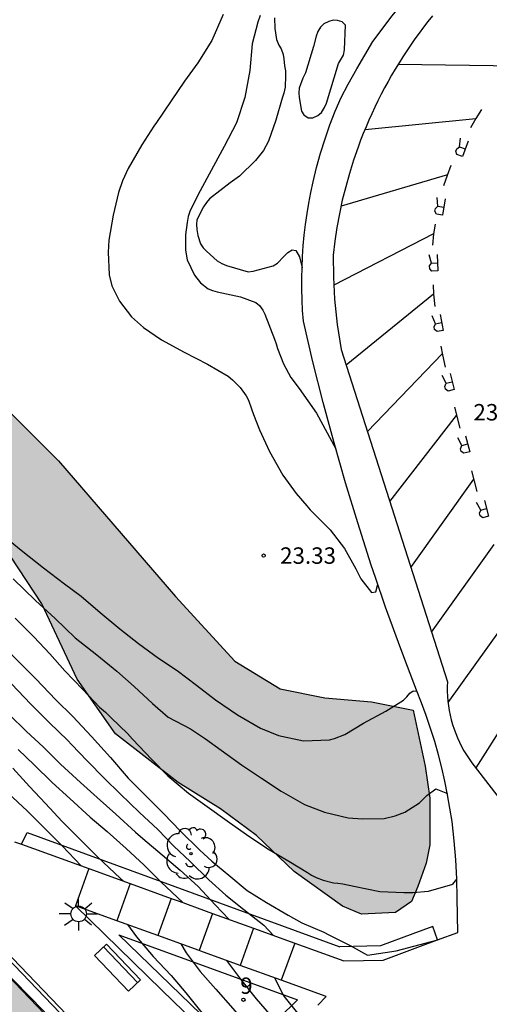
# Model space of a CAD drawing. Units: millimetres. Extents: x 583444 to 583795, y 4797289 to 4797540.
# Drawn here: x 583579 to 583600, y 4797401 to 4797446 of the extents above; entities that cross this region are included whole.
import ezdxf
from ezdxf.enums import TextEntityAlignment as Align

# ---------------------------------------------------------------- set-up
doc = ezdxf.new("R2010")
doc.units = ezdxf.units.MM
for name, color, linetype in [('020104', 34, 'Continuous'), ('020204', 9, 'Continuous'), ('020308', 9, 'Continuous'), ('060108', 9, 'Continuous'), ('060117', 9, 'Continuous'), ('060142', 4, 'Continuous'), ('070105', 6, 'Continuous'), ('080203', 152, 'Continuous'), ('080314', 152, 'Continuous'), ('090202', 1, 'Continuous'), ('100105', 3, 'Continuous'), ('100106', 63, 'Continuous'), ('100107', 3, 'Continuous'), ('100111', 9, 'Continuous'), ('100116', 71, 'Continuous'), ('100202', 3, 'Continuous'), ('250206', 9, 'Continuous'), ('260101', 9, 'Continuous'), ('990504', 63, 'Continuous')]:
    doc.layers.add(name, color=color, linetype=linetype)
doc.layers.add('020105', color=24, linetype='Continuous', lineweight=30)
doc.styles.add('ARIAL', font='ARIAL.TTF', dxfattribs={"height": 1})
doc.styles.add('ARIALI', font='ARIALI.TTF', dxfattribs={"height": 1})

# ---------------------------------------------------------------- blocks, each defined once
blk = doc.blocks.new('ARBOL')
blk.add_circle((0, 0), 0.0587)
for centre, radius, start, end in [((-0.564, 0.381), 0.532, 92.28, 254.58), ((-0.28, 0.855), 0.3, 359.2878, 173.6078), ((0.097, 0.97), 0.21, 23.1565, 160.4665), ((0.438, 0.881), 0.24, 301.578, 139.328), ((0.656, 0.288), 0.443, 319.8556, 114.7656), ((-0.091, 0.321), 0.12, 119.14, 310.56), ((0.819, -0.249), 0.383, 235.5275, 62.0275), ((-0.556, -0.339), 0.555, 142.64, 266.54), ((-0.039, -0.384), 0.21, 189.64, 323.88), ((0.299, -0.624), 0.532, 224.67, 0.24), ((-0.301, -0.676), 0.45, 213.78, 295.32)]:
    blk.add_arc(centre, radius, start, end)
blk = doc.blocks.new('COTAPU')
blk.add_circle((0, 0), 0.075)
blk = doc.blocks.new('FAROLA')
for p, q in [((-0.63, 0.51), (-0.255, 0.245)), ((0, 0.355), (0, 0.755)), ((0.605, 0.49), (0.276, 0.223)), ((-0.355, 0), (-0.895, 0)), ((0.355, 0), (0.855, 0)), ((-0.65, -0.52), (-0.255, -0.24)), ((0, -0.355), (0, -0.755)), ((0.585, -0.52), (0.256, -0.246))]:
    blk.add_line(p, q)
blk.add_circle((0, 0), 0.355)
blk = doc.blocks.new('BloquePortal')
blk.add_circle((0, 0), 0.075)
at = {"flags": 5}
blk.add_attdef('INDICE', text='', height=0.75, dxfattribs=at).set_placement((0, 0), align=Align.MIDDLE_CENTER)
blk = doc.blocks.new('BANCO')
blk.add_line((1.125, 0.1875), (-1.125, 0.1875))
blk.add_lwpolyline([(1.125, 0.75), (1.125, 0), (-1.125, 0), (-1.125, 0.75)], close=True)

msp = doc.modelspace()

# ---------------------------------------------------------------- hatches: boundary and pattern name
at = {"layer": '990504'}
for points in [[(583512.356, 4797469.917), (583511.692, 4797470.064), (583510.881, 4797469.63), (583508.278, 4797467.443), (583507.863, 4797466.764), (583508.148, 4797466.033), (583508.95, 4797465.293), (583509.732, 4797464.643), (583510.726, 4797464.411), (583512.73, 4797464.378), (583513.736, 4797464.058), (583514.487, 4797463.268), (583515.313, 4797462.516), (583515.967, 4797461.724), (583518.105, 4797459.089), (583519.331, 4797457.353), (583521.831, 4797454.109), (583523.221, 4797452.431), (583523.881, 4797451.531), (583524.539, 4797450.755), (583525.355, 4797449.967), (583526.825, 4797448.411), (583528.377, 4797446.957), (583529.843, 4797445.491), (583534.084, 4797442.043), (583535.796, 4797440.523), (583537.474, 4797439.131), (583538.19, 4797438.419), (583539.686, 4797436.759), (583540.304, 4797435.911), (583541.066, 4797435.183), (583543.286, 4797432.797), (583544.018, 4797431.907), (583546.604, 4797428.579), (583547.966, 4797426.913), (583549.284, 4797425.167), (583552.264, 4797422.041), (583553.063, 4797421.301), (583554.685, 4797419.989), (583555.623, 4797419.465), (583556.487, 4797418.855), (583558.157, 4797417.533), (583559.435, 4797416.297), (583561.725, 4797414.275), (583563.201, 4797412.743), (583563.953, 4797410.695), (583566.305, 4797406.859), (583571.125, 4797400.359), (583576.092, 4797395.135), (583578.492, 4797392.151), (583579.584, 4797390.727), (583580.24, 4797390.443), (583580.772, 4797390.507), (583585.352, 4797395.063), (583575.321, 4797405.319), (583569.361, 4797411.351), (583559.495, 4797421.555), (583558.737, 4797422.213), (583557.327, 4797423.801), (583555.712, 4797425.219), (583553.526, 4797427.343), (583551.846, 4797428.827), (583550.41, 4797430.265), (583548.822, 4797431.747), (583547.426, 4797433.293), (583545.166, 4797435.491), (583541.434, 4797439.363), (583539.92, 4797440.865), (583537.76, 4797443.315), (583536.948, 4797444.137), (583535.487, 4797445.813), (583534.741, 4797446.593), (583533.891, 4797447.339), (583533.153, 4797448.17), (583532.519, 4797449.042), (583531.095, 4797450.564), (583530.301, 4797451.318), (583527.957, 4797453.702), (583527.155, 4797454.45), (583524.815, 4797456.906), (583523.997, 4797457.666), (583522.555, 4797459.266), (583521.007, 4797460.878), (583519.607, 4797462.482), (583517.321, 4797464.698), (583515.784, 4797466.272), (583515.022, 4797467.054), (583513.69, 4797468.628), (583512.982, 4797469.352)], [(583596.892, 4797414.266), (583597.44, 4797411.718), (583597.656, 4797410.25), (583597.656, 4797408.122), (583597.496, 4797407.282), (583597.116, 4797406.21), (583596.828, 4797405.526), (583596.096, 4797405.03), (583594.532, 4797404.946), (583593.676, 4797405.318), (583591.468, 4797406.906), (583589.74, 4797408.538), (583588.1, 4797409.758), (583586.16, 4797410.966), (583583.292, 4797413.19), (583581.553, 4797415.69), (583579.941, 4797419.13), (583577.781, 4797422.366), (583573.485, 4797426.178), (583569.509, 4797431.09), (583568.133, 4797434.418), (583567.897, 4797436.15), (583567.717, 4797438.022), (583568.281, 4797438.246), (583569.165, 4797437.97), (583572.449, 4797434.102), (583576.105, 4797430.242), (583580.697, 4797425.658), (583586.045, 4797419.462), (583588.744, 4797416.502), (583590.82, 4797415.246), (583592.864, 4797414.83), (583594.992, 4797414.654)]]:
    msp.add_hatch(color=256, dxfattribs=at).paths.add_polyline_path(points)

# ---------------------------------------------------------------- linework, layer by layer
at = {"layer": '020104', "flags": 128}
for points, elevation in [([(583588.213, 4797446.061), (583587.693, 4797444.869), (583587.053, 4797443.845), (583586.445, 4797443.014), (583585.845, 4797442.11), (583585.165, 4797441.126), (583585.053, 4797440.95), (583584.509, 4797440.102), (583583.885, 4797439.014), (583583.613, 4797438.454), (583583.437, 4797437.926), (583583.189, 4797436.894), (583582.989, 4797435.75), (583582.957, 4797435.206), (583583.005, 4797434.166), (583583.133, 4797433.654), (583583.477, 4797432.958), (583584.029, 4797432.246), (583584.573, 4797431.75), (583585.405, 4797431.19), (583586.437, 4797430.622), (583587.501, 4797430.086), (583588.445, 4797429.526), (583588.637, 4797429.366), (583588.989, 4797429.014), (583589.269, 4797428.638), (583589.373, 4797428.438), (583589.517, 4797428.038), (583589.597, 4797427.782), (583589.885, 4797427.078), (583590.333, 4797426.086), (583590.948, 4797425.006), (583591.556, 4797424.174), (583592.044, 4797423.606), (583592.188, 4797423.43), (583592.356, 4797423.262), (583593.1, 4797422.518), (583593.764, 4797421.662), (583594.284, 4797420.726), (583594.508, 4797420.278), (583594.988, 4797419.651), (583595.186, 4797419.67), (583595.285, 4797420.023)], 23.5), ([(583589.909, 4797446.013), (583589.805, 4797445.701), (583589.549, 4797444.725), (583589.429, 4797443.501), (583589.205, 4797442.269), (583588.829, 4797441.11), (583588.269, 4797440.022), (583587.781, 4797439.134), (583587.165, 4797438.006), (583586.709, 4797437.102), (583586.621, 4797436.822), (583586.573, 4797436.55), (583586.501, 4797435.998), (583586.493, 4797435.286), (583586.573, 4797434.854), (583586.901, 4797434.142), (583587.189, 4797433.79), (583587.533, 4797433.526), (583587.725, 4797433.446), (583587.941, 4797433.39), (583589.005, 4797433.158), (583589.717, 4797432.894), (583589.877, 4797432.766), (583590.029, 4797432.55), (583590.117, 4797432.366), (583590.557, 4797431.222), (583590.637, 4797431.014), (583590.701, 4797430.79), (583590.973, 4797430.102), (583591.309, 4797429.478), (583591.693, 4797428.966), (583592.482, 4797427.839), (583593.363, 4797426.205)], 24), ([(583590.557, 4797445.909), (583590.573, 4797445.413), (583590.661, 4797444.909), (583590.765, 4797444.661), (583590.861, 4797444.485), (583590.957, 4797444.229), (583590.997, 4797444.029), (583591.021, 4797443.717), (583591.069, 4797443.477), (583591.069, 4797443.253), (583591.045, 4797442.733), (583590.989, 4797442.469), (583590.909, 4797442.229), (583590.629, 4797441.229), (583590.293, 4797440.269), (583590.053, 4797439.838), (583589.701, 4797439.39), (583588.957, 4797438.678), (583588.533, 4797438.366), (583587.597, 4797437.638), (583587.453, 4797437.462), (583587.325, 4797437.27), (583587.021, 4797436.678), (583587.005, 4797436.47), (583587.013, 4797436.238), (583587.061, 4797435.966), (583587.181, 4797435.574), (583587.309, 4797435.398), (583587.453, 4797435.238), (583587.941, 4797434.798), (583588.157, 4797434.678), (583588.373, 4797434.59), (583589.365, 4797434.302), (583589.581, 4797434.326), (583590.501, 4797434.574), (583590.693, 4797434.702), (583590.997, 4797435.006), (583591.173, 4797435.182), (583591.365, 4797435.31), (583591.532, 4797435.274), (583591.707, 4797434.979), (583591.823, 4797434.485)], 24.5), ([(583577.965, 4797422.406), (583578.989, 4797421.574), (583580.013, 4797420.774), (583580.973, 4797420.038), (583581.725, 4797419.478), (583582.605, 4797418.726), (583583.501, 4797417.99), (583584.357, 4797417.31), (583585.26, 4797416.646), (583586.116, 4797416.078), (583586.996, 4797415.406), (583587.868, 4797414.742), (583588.876, 4797414.054), (583589.924, 4797413.454), (583590.748, 4797413.11), (583591.884, 4797412.87), (583593.076, 4797412.91), (583593.308, 4797412.982), (583593.772, 4797413.158), (583594.628, 4797413.678), (583595.652, 4797414.222), (583596.46, 4797414.726), (583596.612, 4797414.878), (583596.748, 4797415.046), (583596.899, 4797415.158), (583597.067, 4797415.141)], 23), ([(583578.708, 4797418.479), (583579.572, 4797417.615), (583580.292, 4797416.847), (583580.988, 4797416.071), (583581.812, 4797415.215), (583582.564, 4797414.415), (583582.843, 4797414.183), (583583.107, 4797413.919), (583583.851, 4797413.207), (583584.083, 4797412.943), (583584.963, 4797412.015), (583585.691, 4797411.271), (583586.635, 4797410.471), (583587.483, 4797409.863), (583588.403, 4797409.215), (583589.291, 4797408.583), (583590.259, 4797407.935), (583591.211, 4797407.367), (583592.075, 4797406.855), (583592.259, 4797406.735), (583592.459, 4797406.631), (583592.779, 4797406.503), (583593.259, 4797406.375), (583593.459, 4797406.367), (583593.683, 4797406.335), (583594.195, 4797406.223), (583595.371, 4797405.991), (583596.475, 4797405.943), (583596.883, 4797405.935), (583597.595, 4797406.007), (583598.715, 4797406.327), (583598.893, 4797406.542)], 22), ([(583578.196, 4797417.183), (583578.924, 4797416.439), (583579.652, 4797415.695), (583580.58, 4797414.735), (583581.356, 4797413.975), (583582.203, 4797413.063), (583583.067, 4797412.103), (583583.883, 4797411.159), (583584.667, 4797410.375), (583585.507, 4797409.535), (583586.251, 4797408.759), (583587.155, 4797407.871), (583587.699, 4797407.375), (583588.475, 4797406.727), (583589.315, 4797406.031), (583590.195, 4797405.487), (583591.195, 4797404.903), (583591.811, 4797404.559), (583592.811, 4797404.119), (583593.011, 4797404.015), (583594.027, 4797403.511), (583594.811, 4797403.079), (583596.121, 4797403.277), (583598.023, 4797403.777)], 21.5), ([(583578.556, 4797415.455), (583579.416, 4797414.555), (583580.268, 4797413.711), (583581.116, 4797412.887), (583581.284, 4797412.695), (583581.999, 4797411.955), (583582.791, 4797411.155), (583583.507, 4797410.447), (583584.403, 4797409.599), (583585.231, 4797408.811), (583585.959, 4797408.06), (583586.707, 4797407.36), (583587.559, 4797406.524), (583588.339, 4797405.824), (583589.167, 4797405.164), (583590.071, 4797404.452), (583590.518, 4797403.976)], 21), ([(583578.42, 4797414.087), (583579.236, 4797413.303), (583579.992, 4797412.588), (583580.788, 4797411.8), (583581.707, 4797410.96), (583582.467, 4797410.28), (583583.319, 4797409.516), (583584.215, 4797408.692), (583584.555, 4797408.4), (583585.435, 4797407.664), (583586.255, 4797406.956), (583587.083, 4797406.208), (583587.855, 4797405.372), (583588.489, 4797404.711)], 20.5), ([(583578.604, 4797411.624), (583579.364, 4797410.784), (583580.099, 4797410), (583580.867, 4797409.184), (583581.607, 4797408.436), (583582.439, 4797407.604), (583582.751, 4797407.308), (583583.519, 4797406.588), (583583.664, 4797406.458)], 19.5), ([(583581.737, 4797407.156), (583580.859, 4797408.064), (583579.991, 4797408.932), (583579.268, 4797409.664), (583578.396, 4797410.48)], 19), ([(583583.849, 4797404.471), (583584.255, 4797403.908), (583585.023, 4797403.012), (583585.847, 4797402.14), (583586.511, 4797401.348), (583587.175, 4797400.524), (583588.023, 4797399.548), (583588.811, 4797398.608), (583589.513, 4797397.775)], 19), ([(583586.291, 4797403.587), (583586.523, 4797403.184), (583587.167, 4797402.324), (583587.887, 4797401.516), (583588.655, 4797400.636), (583589.387, 4797399.792), (583590.099, 4797398.904), (583590.356, 4797398.617)], 19.5), ([(583590.569, 4797402.037), (583590.987, 4797401.208), (583591.671, 4797400.348), (583591.864, 4797400.121)], 20.5)]:
    msp.add_lwpolyline(points, dxfattribs=dict(at, elevation=elevation))
at = {"layer": '020105', "elevation": 25, "flags": 128}
msp.add_lwpolyline([(583593.493, 4797443.821), (583593.717, 4797444.205), (583593.757, 4797444.437), (583593.805, 4797445.573), (583593.653, 4797445.725), (583593.445, 4797445.789), (583593.237, 4797445.805), (583593.045, 4797445.741), (583592.821, 4797445.629), (583592.661, 4797445.485), (583592.549, 4797445.277), (583592.461, 4797445.061), (583592.341, 4797444.589), (583591.973, 4797443.389), (583591.861, 4797443.149), (583591.685, 4797442.685), (583591.669, 4797442.477), (583591.685, 4797442.269), (583591.789, 4797441.637), (583591.909, 4797441.469), (583592.101, 4797441.341), (583592.317, 4797441.333), (583592.549, 4797441.437), (583592.709, 4797441.581), (583592.845, 4797441.813), (583592.933, 4797442.013)], close=True, dxfattribs=at)
at = {"layer": '020105', "flags": 128}
for points, elevation in [([(583578.629, 4797420.27), (583579.645, 4797419.286), (583580.541, 4797418.454), (583581.461, 4797417.582), (583582.445, 4797416.806), (583583.365, 4797416.046), (583584.148, 4797415.358), (583584.988, 4797414.582), (583585.7, 4797413.95), (583586.724, 4797413.422), (583586.908, 4797413.302), (583587.404, 4797412.966), (583588.124, 4797412.438), (583589.052, 4797411.766), (583589.964, 4797411.158), (583590.868, 4797410.574), (583591.94, 4797409.966), (583592.844, 4797409.606), (583593.932, 4797409.35), (583594.588, 4797409.302), (583595.572, 4797409.326), (583596.076, 4797409.446), (583596.516, 4797409.614), (583597.18, 4797410.038), (583597.516, 4797410.374), (583597.933, 4797410.675), (583598.461, 4797410.46)], 22.5), ([(583578.856, 4797412.468), (583579.58, 4797411.768), (583580.411, 4797410.96), (583581.207, 4797410.228), (583582.147, 4797409.384), (583582.911, 4797408.732), (583583.791, 4797407.948), (583584.603, 4797407.192), (583585.379, 4797406.416), (583586.368, 4797405.479)], 20), ([(583588.375, 4797402.832), (583589.015, 4797401.98), (583589.731, 4797401.08), (583590.511, 4797400.164), (583591.181, 4797399.44)], 20)]:
    msp.add_lwpolyline(points, dxfattribs=dict(at, elevation=elevation))
at = {"layer": '060108'}
msp.add_polyline3d([(583597.778, 4797445.991, 24.963), (583597.572, 4797445.734, 24.954), (583597.371, 4797445.473, 24.945), (583597.174, 4797445.209, 24.936), (583596.981, 4797444.942, 24.927), (583596.792, 4797444.673, 24.918), (583596.607, 4797444.4, 24.909), (583596.427, 4797444.124, 24.9), (583596.252, 4797443.845, 24.891), (583596.08, 4797443.564, 24.882), (583595.913, 4797443.28, 24.873), (583595.751, 4797442.993, 24.864), (583595.593, 4797442.704, 24.855), (583595.44, 4797442.413, 24.846), (583595.291, 4797442.119, 24.837), (583595.147, 4797441.822, 24.828), (583595.008, 4797441.524, 24.819), (583594.874, 4797441.223, 24.81), (583594.744, 4797440.921, 24.801), (583594.619, 4797440.616, 24.792), (583594.499, 4797440.309, 24.783), (583594.384, 4797440, 24.774), (583594.176, 4797439.401, 24.744), (583593.986, 4797438.796, 24.713), (583593.815, 4797438.185, 24.683), (583593.662, 4797437.57, 24.652), (583593.529, 4797436.95, 24.622), (583593.414, 4797436.326, 24.591), (583593.318, 4797435.699, 24.561), (583593.244, 4797435.054, 24.517), (583593.254, 4797434.052, 24.469), (583593.309, 4797433.052, 24.421), (583593.428, 4797431.899, 24.358), (583593.608, 4797430.754, 24.294), (583598.462, 4797415.564, 22.933), (583598.455, 4797415.345, 22.914), (583598.456, 4797415.126, 22.894), (583598.466, 4797414.907, 22.875), (583598.484, 4797414.689, 22.855), (583598.51, 4797414.472, 22.836), (583598.545, 4797414.255, 22.817), (583598.588, 4797414.041, 22.797), (583598.639, 4797413.828, 22.778), (583598.698, 4797413.617, 22.758), (583598.765, 4797413.408, 22.739), (583598.84, 4797413.203, 22.719), (583598.923, 4797413, 22.7), (583599.014, 4797412.801, 22.68), (583599.112, 4797412.605, 22.661), (583599.218, 4797412.413, 22.641), (583599.331, 4797412.225, 22.622), (583599.45, 4797412.042, 22.602), (583599.577, 4797411.864, 22.583), (583600.973, 4797410.052, 22.379)], dxfattribs=at)
at = {"layer": '060117'}
for points in [[(583582.086, 4797407.029, 19.159), (583581.472, 4797405.332, 19.159)], [(583583.967, 4797406.348, 19.229), (583583.353, 4797404.651, 19.229)], [(583585.847, 4797405.667, 19.299), (583585.233, 4797403.97, 19.299)], [(583587.728, 4797404.986, 19.369), (583587.114, 4797403.289, 19.369)], [(583589.608, 4797404.305, 19.439), (583588.994, 4797402.608, 19.439)], [(583591.488, 4797403.624, 19.509), (583590.874, 4797401.927, 19.509)]]:
    msp.add_polyline3d(points, dxfattribs=at)
at = {"layer": '060142'}
msp.add_polyline3d([(583510.359, 4797473.299, 17.799), (583513.746, 4797469.776, 17.822), (583525.335, 4797457.707, 17.715), (583525.486, 4797457.552, 17.717), (583536.846, 4797445.816, 17.799), (583547.91, 4797434.513, 17.945), (583559.757, 4797422.301, 18.171), (583571.861, 4797409.948, 18.307), (583586.368, 4797394.814, 18.559), (583586.252, 4797394.703, 18.559)], dxfattribs=at)
at = {"layer": '070105'}
for points in [[(583578.692, 4797408.259, 18.561), (583579.008, 4797408.144, 18.619)], [(583579.008, 4797408.144, 18.619), (583582.086, 4797407.029, 19.175)], [(583582.086, 4797407.029, 19.175), (583583.967, 4797406.348, 19.515)], [(583583.967, 4797406.348, 19.515), (583585.847, 4797405.667, 19.855)], [(583585.847, 4797405.667, 19.855), (583586.208, 4797405.537, 19.92), (583587.728, 4797404.986, 20.195)], [(583583.353, 4797404.651, 20.414), (583581.472, 4797405.332, 20.243)], [(583587.728, 4797404.986, 20.195), (583589.608, 4797404.305, 20.535)], [(583585.233, 4797403.97, 20.584), (583583.353, 4797404.651, 20.414)], [(583589.608, 4797404.305, 20.535), (583591.488, 4797403.624, 20.875)], [(583598.003, 4797403.769, 21.497), (583598.941, 4797404.115, 21.613)], [(583587.114, 4797403.289, 20.754), (583585.233, 4797403.97, 20.584)], [(583591.488, 4797403.624, 20.875), (583593.724, 4797402.814, 21.279)], [(583597.106, 4797403.438, 21.385), (583598.003, 4797403.769, 21.497)], [(583588.994, 4797402.608, 20.924), (583587.2, 4797403.258, 20.761), (583587.114, 4797403.289, 20.754)], [(583595.523, 4797402.854, 21.327), (583597.106, 4797403.438, 21.385)], [(583593.724, 4797402.814, 21.279), (583595.523, 4797402.854, 21.327)], [(583590.874, 4797401.927, 21.094), (583588.994, 4797402.608, 20.924)], [(583592.539, 4797400.795, 21.148), (583592.928, 4797401.183, 21.279), (583590.874, 4797401.927, 21.094)]]:
    msp.add_polyline3d(points, dxfattribs=at)
at = {"layer": '100105'}
msp.add_polyline3d([(583581.472, 4797405.332, 18.551), (583585.421, 4797401.482, 18.593), (583589.37, 4797397.633, 18.635)], dxfattribs=at)
at = {"layer": '100106', "flags": 128}
for points in [[(583585.352, 4797395.063), (583575.321, 4797405.319), (583569.361, 4797411.351), (583559.495, 4797421.555), (583558.737, 4797422.213), (583557.327, 4797423.801), (583555.712, 4797425.219), (583553.526, 4797427.343), (583551.846, 4797428.827), (583550.41, 4797430.265), (583548.822, 4797431.747), (583547.426, 4797433.293), (583545.166, 4797435.491), (583541.434, 4797439.363), (583539.92, 4797440.865), (583537.76, 4797443.315)], [(583576.105, 4797430.242), (583580.697, 4797425.658), (583586.045, 4797419.462), (583588.744, 4797416.502), (583590.82, 4797415.246), (583592.864, 4797414.83), (583594.992, 4797414.654), (583596.892, 4797414.266), (583597.44, 4797411.718), (583597.656, 4797410.25), (583597.656, 4797408.122), (583597.496, 4797407.282), (583597.116, 4797406.21), (583596.828, 4797405.526), (583596.096, 4797405.03), (583594.532, 4797404.946), (583593.676, 4797405.318), (583591.468, 4797406.906), (583589.74, 4797408.538), (583588.1, 4797409.758), (583586.16, 4797410.966), (583583.292, 4797413.19), (583581.553, 4797415.69), (583579.941, 4797419.13), (583577.781, 4797422.366)]]:
    msp.add_lwpolyline(points, dxfattribs=at)
at = {"layer": '100107'}
for points in [[(583535.063, 4797446.664, 17.688), (583546.126, 4797435.36, 17.834), (583557.973, 4797423.148, 18.06), (583570.077, 4797410.796, 18.196), (583585.562, 4797394.641, 18.465)], [(583579.008, 4797408.144, 19.093), (583579.26, 4797408.683, 19.097), (583593.549, 4797403.461, 21.916)], [(583596.881, 4797404.048, 21.9), (583595.4, 4797403.501, 21.846)], [(583597.79, 4797404.384, 22.013), (583596.881, 4797404.048, 21.9)], [(583598.003, 4797403.769, 22.013), (583597.79, 4797404.384, 22.013)], [(583591.616, 4797401.039, 21.407), (583589.088, 4797398.547, 20.123), (583583.452, 4797403.999, 19.519), (583591.616, 4797401.039, 21.407)], [(583595.4, 4797403.501, 21.846), (583593.549, 4797403.461, 21.916)]]:
    msp.add_polyline3d(points, dxfattribs=at)
at = {"layer": '100111'}
for points in [[(583593.923, 4797442.873, 24.89), (583594.317, 4797443.581, 24.929), (583595.053, 4797444.821, 24.957), (583595.933, 4797446.005, 24.969), (583597.257, 4797447.629, 24.993), (583599.445, 4797450.081, 25.005)], [(583595.177, 4797420.339, 23.531), (583594.985, 4797420.901, 23.589), (583594.363, 4797422.828, 23.783), (583593.808, 4797424.653, 23.9), (583593.282, 4797426.487, 24.017), (583592.786, 4797428.33, 24.134), (583592.32, 4797430.18, 24.251), (583591.884, 4797432.038, 24.368), (583591.848, 4797432.53, 24.395), (583591.825, 4797433.023, 24.421), (583591.813, 4797433.516, 24.447), (583591.812, 4797434.01, 24.474), (583591.823, 4797434.503, 24.5), (583591.846, 4797434.996, 24.527), (583591.88, 4797435.488, 24.553), (583591.926, 4797435.979, 24.579), (583591.984, 4797436.47, 24.606), (583592.052, 4797436.958, 24.632), (583592.133, 4797437.445, 24.659), (583592.225, 4797437.93, 24.685), (583592.328, 4797438.413, 24.711), (583592.488, 4797439.072, 24.733), (583592.67, 4797439.726, 24.754), (583592.872, 4797440.374, 24.776), (583593.096, 4797441.015, 24.797), (583593.34, 4797441.648, 24.818), (583593.604, 4797442.273, 24.84), (583593.923, 4797442.873, 24.89)], [(583596.638, 4797416.267, 23.116), (583596.328, 4797417.08, 23.199), (583595.64, 4797418.984, 23.394), (583595.177, 4797420.339, 23.531)], [(583598.941, 4797404.115, 21.613), (583598.904, 4797405.685, 21.88), (583598.893, 4797406.561, 22.002), (583598.85, 4797407.435, 22.123), (583598.777, 4797408.307, 22.245), (583598.673, 4797409.176, 22.366), (583598.58, 4797409.793, 22.43), (583598.471, 4797410.408, 22.494), (583598.347, 4797411.02, 22.558), (583598.207, 4797411.628, 22.622), (583598.052, 4797412.233, 22.685), (583597.881, 4797412.834, 22.749), (583597.696, 4797413.43, 22.813), (583597.495, 4797414.021, 22.877), (583597.279, 4797414.607, 22.941), (583597.049, 4797415.187, 23.004), (583596.638, 4797416.267, 23.116)]]:
    msp.add_polyline3d(points, dxfattribs=at)
at = {"layer": '100116'}
msp.add_polyline3d([(583510.217, 4797473.16, 17.799), (583513.638, 4797469.653, 17.831), (583525.22, 4797457.596, 17.815), (583536.731, 4797445.704, 17.899), (583547.795, 4797434.401, 18.045), (583559.642, 4797422.189, 18.271), (583571.746, 4797409.837, 18.407), (583585.952, 4797395.016, 18.654)], dxfattribs=at)
at = {"layer": '260101'}
for points in [[(583601.639, 4797443.69, 24.761), (583596.207, 4797443.773, 24.786)], [(583600.02, 4797441.718, 24.649), (583599.768, 4797441.308, 24.619), (583599.515, 4797440.873, 24.596)], [(583594.699, 4797440.811, 24.695), (583599.767, 4797441.308, 24.624)], [(583598.887, 4797439.924, 24.585), (583599.019, 4797440.008, 24.582)], [(583599.019, 4797440.008, 24.582), (583599.061, 4797440.402, 24.576)], [(583599.019, 4797440.008, 24.582), (583599.28, 4797439.913, 24.58)], [(583599.413, 4797440.274, 24.573), (583599.155, 4797439.569, 24.586)], [(583598.845, 4797439.807, 24.587), (583598.887, 4797439.924, 24.585)], [(583598.894, 4797439.664, 24.588), (583598.845, 4797439.807, 24.587)], [(583599.155, 4797439.569, 24.586), (583598.894, 4797439.664, 24.588)], [(583598.62, 4797439.161, 24.513), (583598.453, 4797438.703, 24.489), (583598.29, 4797438.231, 24.462)], [(583598.463, 4797438.732, 24.49), (583593.604, 4797437.301, 24.551)], [(583597.914, 4797437.193, 24.435), (583598.027, 4797437.3, 24.432)], [(583598.027, 4797437.3, 24.432), (583597.993, 4797437.695, 24.426)], [(583598.027, 4797437.3, 24.432), (583598.302, 4797437.257, 24.43)], [(583598.363, 4797437.637, 24.423), (583598.245, 4797436.895, 24.436)], [(583597.895, 4797437.069, 24.437), (583597.914, 4797437.193, 24.435)], [(583597.97, 4797436.939, 24.438), (583597.895, 4797437.069, 24.437)], [(583598.245, 4797436.895, 24.436), (583597.97, 4797436.939, 24.438)], [(583597.898, 4797436.472, 24.361), (583597.83, 4797436.041, 24.34), (583597.781, 4797435.511, 24.307)], [(583597.829, 4797436.031, 24.336), (583593.273, 4797433.698, 24.393)], [(583597.737, 4797434.695, 24.279), (583597.624, 4797435.075, 24.273)], [(583597.998, 4797435.092, 24.27), (583598.032, 4797434.342, 24.283)], [(583597.648, 4797434.567, 24.282), (583597.737, 4797434.695, 24.279)], [(583597.737, 4797434.695, 24.279), (583598.015, 4797434.708, 24.277)], [(583597.654, 4797434.442, 24.284), (583597.648, 4797434.567, 24.282)], [(583597.754, 4797434.329, 24.285), (583597.654, 4797434.442, 24.284)], [(583598.032, 4797434.342, 24.283), (583597.754, 4797434.329, 24.285)], [(583597.81, 4797433.705, 24.201), (583597.83, 4797433.273, 24.17), (583597.886, 4797432.717, 24.134)], [(583593.833, 4797430.049, 24.188), (583597.83, 4797433.292, 24.177)], [(583598.126, 4797432.357, 24.105), (583598.266, 4797431.619, 24.118)], [(583597.924, 4797431.926, 24.114), (583597.759, 4797432.287, 24.108)], [(583597.854, 4797431.787, 24.117), (583597.924, 4797431.926, 24.114)], [(583597.924, 4797431.926, 24.114), (583598.198, 4797431.978, 24.112)], [(583597.878, 4797431.664, 24.119), (583597.854, 4797431.787, 24.117)], [(583597.993, 4797431.567, 24.12), (583597.878, 4797431.664, 24.119)], [(583598.266, 4797431.619, 24.118), (583597.993, 4797431.567, 24.12)], [(583598.226, 4797430.549, 23.987), (583594.806, 4797427.002, 23.968)], [(583598.157, 4797430.909, 24.016), (583598.233, 4797430.508, 23.99), (583598.354, 4797429.95, 23.943)], [(583598.585, 4797429.65, 23.911), (583598.766, 4797428.921, 23.924)], [(583598.407, 4797429.209, 23.92), (583598.223, 4797429.559, 23.914)], [(583598.345, 4797429.066, 23.923), (583598.407, 4797429.209, 23.92)], [(583598.407, 4797429.209, 23.92), (583598.678, 4797429.276, 23.918)], [(583598.375, 4797428.945, 23.925), (583598.345, 4797429.066, 23.923)], [(583598.496, 4797428.853, 23.926), (583598.375, 4797428.945, 23.925)], [(583598.766, 4797428.921, 23.924), (583598.496, 4797428.853, 23.926)], [(583598.786, 4797428.12, 23.805), (583599.025, 4797427.155, 23.732)], [(583595.828, 4797423.806, 23.718), (583598.883, 4797427.731, 23.778)], [(583599.125, 4797426.361, 23.699), (583598.934, 4797426.708, 23.693)], [(583599.295, 4797426.805, 23.69), (583599.489, 4797426.079, 23.703)], [(583599.066, 4797426.217, 23.702), (583599.125, 4797426.361, 23.699)], [(583599.098, 4797426.096, 23.704), (583599.066, 4797426.217, 23.702)], [(583599.22, 4797426.007, 23.705), (583599.098, 4797426.096, 23.704)], [(583599.125, 4797426.361, 23.699), (583599.394, 4797426.433, 23.697)], [(583599.489, 4797426.079, 23.703), (583599.22, 4797426.007, 23.705)], [(583599.561, 4797425.214, 23.576), (583599.814, 4797424.267, 23.496)], [(583596.79, 4797420.795, 23.435), (583599.667, 4797424.819, 23.542)], [(583600.153, 4797423.858, 23.444), (583600.347, 4797423.132, 23.457)], [(583599.983, 4797423.414, 23.453), (583599.792, 4797423.761, 23.447)], [(583599.924, 4797423.27, 23.456), (583599.983, 4797423.414, 23.453)], [(583599.983, 4797423.414, 23.453), (583600.252, 4797423.486, 23.451)], [(583599.956, 4797423.149, 23.458), (583599.924, 4797423.27, 23.456)], [(583600.078, 4797423.06, 23.459), (583599.956, 4797423.149, 23.458)], [(583600.347, 4797423.132, 23.457), (583600.078, 4797423.06, 23.459)], [(583597.736, 4797417.837, 23.141), (583600.601, 4797421.847, 23.248)], [(583598.493, 4797414.617, 22.84), (583601.536, 4797418.875, 22.954)], [(583602.47, 4797415.903, 22.659), (583599.756, 4797411.632, 22.449)]]:
    msp.add_polyline3d(points, dxfattribs=at)

# ---------------------------------------------------------------- block references
at = {"layer": '020204', "rotation": 359.9987685839998}
msp.add_blockref('COTAPU', (583590.068, 4797421.334, 23.33), dxfattribs=at)
at = {"layer": '080203', "rotation": 359.9987685839998}
msp.add_blockref('BloquePortal', (583589.146, 4797401.036), dxfattribs=at)
at = {"layer": '090202', "rotation": 133.6879685620175}
msp.add_blockref('BANCO', (583583.661, 4797402.765), dxfattribs=at)
at = {"layer": '100202', "rotation": 359.9987685839998}
msp.add_blockref('ARBOL', (583586.748, 4797407.714, 21.314), dxfattribs=at)
at = {"layer": '250206', "rotation": 359.9987685839998}
msp.add_blockref('FAROLA', (583581.616, 4797404.959, 18.538), dxfattribs=at)

# ---------------------------------------------------------------- texts
at = {"layer": '020308', "style": 'ARIAL'}
for s, p in [('23.77', (583599.651, 4797427.509, 23.766)), ('23.33', (583590.818, 4797420.959, 23.329))]:
    msp.add_text(s, height=0.75, rotation=359.9988, dxfattribs=at).set_placement(p)
at = {"layer": '080314', "style": 'ARIALI'}
msp.add_text('9', height=0.75, rotation=359.9988, dxfattribs=at).set_placement((583588.996, 4797401.307))

doc.saveas('drawing.dxf')
